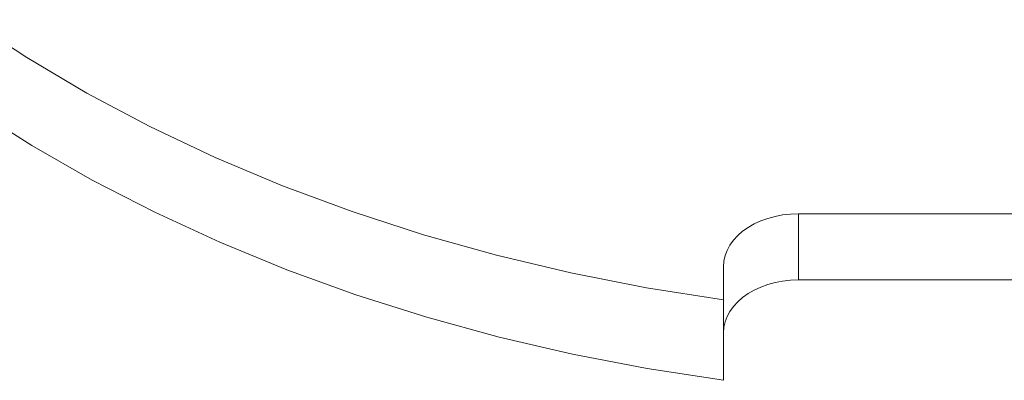
# Model space of a CAD drawing. Units: inches. Extents: x -87 to 107, y -22 to 142.
# Drawn here: x -67 to -41, y 83 to 92 of the extents above; entities that cross this region are included whole.
import ezdxf

# ---------------------------------------------------------------- set-up
doc = ezdxf.new("R2010")
doc.units = ezdxf.units.IN
doc.header["$MEASUREMENT"] = 0
doc.layers.add('1_EIXOS', color=7, linetype='Continuous')

# ---------------------------------------------------------------- blocks, each defined once
blk = doc.blocks.new('block 606')
at = {"layer": '1_EIXOS', "color": 7, "lineweight": 9}
blk.add_lwpolyline([(-68.664, 92.222), (-67.124, 91.208), (-65.515, 90.257), (-63.838, 89.369), (-62.092, 88.543), (-60.292, 87.785), (-58.436, 87.096), (-56.525, 86.476), (-54.576, 85.929), (-52.595, 85.459), (-50.575, 85.062), (-48.518, 84.739)], dxfattribs=at)
blk = doc.blocks.new('block 638')
at = {"layer": '1_EIXOS', "color": 7, "lineweight": 9}
blk.add_lwpolyline([(-48.518, 82.589), (-50.551, 82.903), (-52.548, 83.288), (-54.509, 83.745), (-56.44, 84.275), (-58.335, 84.876), (-60.178, 85.543), (-61.968, 86.277), (-63.705, 87.077), (-65.379, 87.938), (-66.988, 88.86), (-68.534, 89.843)], dxfattribs=at)
blk = doc.blocks.new('block 660')
at = {"layer": '1_EIXOS', "color": 7, "lineweight": 9}
blk.add_lwpolyline([(-46.518, 85.269), (-46.731, 85.261), (-46.937, 85.238), (-47.137, 85.2), (-47.331, 85.147), (-47.519, 85.079), (-47.694, 84.999), (-47.856, 84.906), (-48.005, 84.801), (-48.136, 84.687), (-48.249, 84.563), (-48.345, 84.43), (-48.42, 84.293), (-48.473, 84.152), (-48.506, 84.006), (-48.518, 83.855)], dxfattribs=at)
blk = doc.blocks.new('block 661')
at = {"layer": '1_EIXOS', "color": 7, "lineweight": 9}
blk.add_lwpolyline([(-46.518, 85.269), (-35.518, 85.269)], dxfattribs=at)
blk = doc.blocks.new('block 680')
at = {"layer": '1_EIXOS', "color": 7, "lineweight": 9}
blk.add_lwpolyline([(-46.518, 87.037), (-46.731, 87.029), (-46.937, 87.006), (-47.137, 86.968), (-47.331, 86.915), (-47.519, 86.847), (-47.694, 86.767), (-47.856, 86.674), (-48.005, 86.569), (-48.136, 86.454), (-48.249, 86.331), (-48.345, 86.198), (-48.42, 86.06), (-48.473, 85.919), (-48.506, 85.774), (-48.518, 85.623)], dxfattribs=at)
blk = doc.blocks.new('block 681')
at = {"layer": '1_EIXOS', "color": 7, "lineweight": 9}
blk.add_lwpolyline([(-46.518, 87.037), (-35.518, 87.037)], dxfattribs=at)
blk = doc.blocks.new('block 899')
at = {"layer": '1_EIXOS', "color": 7, "lineweight": 9}
blk.add_lwpolyline([(-48.518, 82.589), (-48.518, 85.623)], dxfattribs=at)
blk = doc.blocks.new('block 977')
at = {"layer": '1_EIXOS', "color": 7, "lineweight": 9}
blk.add_lwpolyline([(-46.518, 85.269), (-46.518, 87.037)], dxfattribs=at)
blk = doc.blocks.new('block 2')
at = {"layer": '1_EIXOS'}
for name in ['block 606', 'block 638', 'block 680', 'block 681', 'block 977', 'block 899', 'block 660', 'block 661']:
    blk.add_blockref(name, (0, 0), dxfattribs=at)

msp = doc.modelspace()

# ---------------------------------------------------------------- block references
at = {"layer": '1_EIXOS'}
msp.add_blockref('block 2', (0, 0), dxfattribs=at)

doc.saveas('drawing.dxf')
